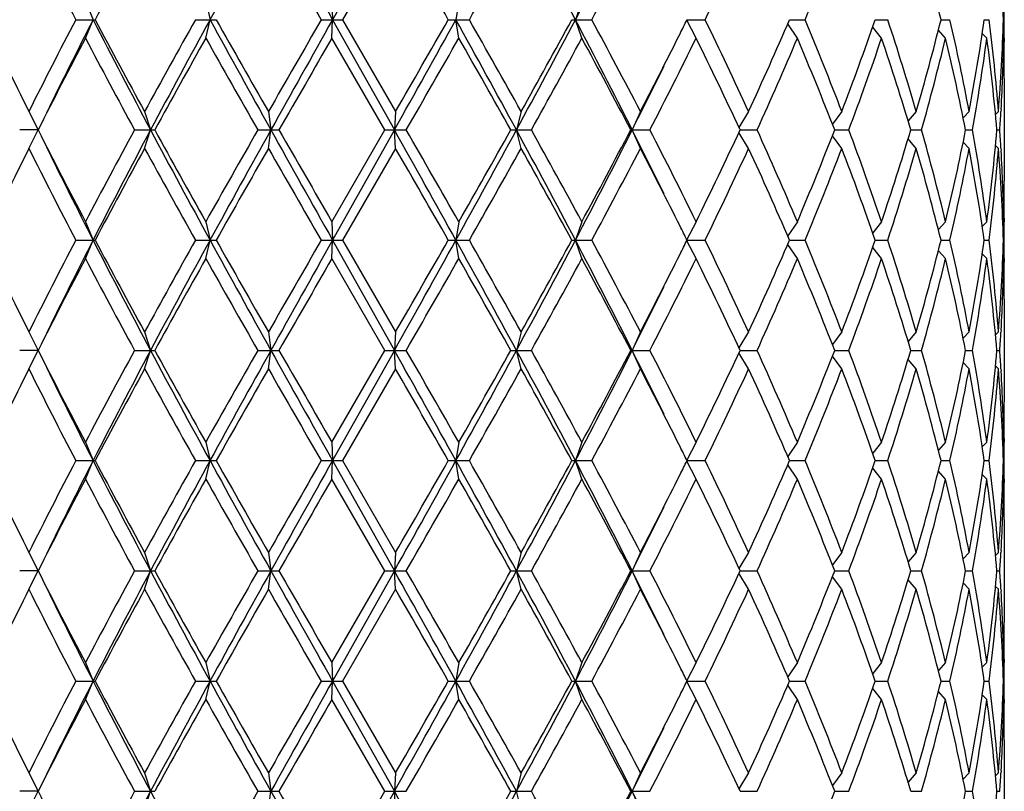
# Model space of a CAD drawing. Units: inches. Extents: x 0 to 11, y 0 to 8.5.
# Drawn here: x 8.2 to 8.5, y 6.5 to 6.8 of the extents above; entities that cross this region are included whole.
import ezdxf

# ---------------------------------------------------------------- set-up
doc = ezdxf.new("R2010")
doc.units = ezdxf.units.IN
doc.header["$LTSCALE"] = 0.605
doc.header["$MEASUREMENT"] = 0
doc.layers.get('0').update_dxf_attribs({"linetype": 'CONTINUOUS'})

msp = doc.modelspace()

# ---------------------------------------------------------------- linework, layer by layer
at = {"color": 7, "linetype": 'CONTINUOUS'}
for p, q in [((8.35194, 6.80032), (8.33315, 6.76685)), ((8.35229, 6.79472), (8.33619, 6.76685)), ((8.25813, 6.77245), (8.26046, 6.76685)), ((8.29467, 6.77245), (8.29596, 6.76685)), ((8.33295, 6.77245), (8.33315, 6.76685)), ((8.37151, 6.77245), (8.37061, 6.76685)), ((8.40885, 6.77245), (8.4069, 6.76685)), ((8.2552, 6.76685), (8.26109, 6.76685)), ((8.25813, 6.76125), (8.26046, 6.76685)), ((8.29153, 6.76685), (8.29783, 6.76685)), ((8.29467, 6.76125), (8.29596, 6.76685)), ((8.32972, 6.76685), (8.33619, 6.76685)), ((8.33295, 6.76125), (8.33315, 6.76685)), ((8.33315, 6.76685), (8.35194, 6.73338)), ((8.33619, 6.76685), (8.35229, 6.73898)), ((8.36831, 6.76685), (8.3747, 6.76685)), ((8.37151, 6.76125), (8.37061, 6.76685)), ((8.40581, 6.76685), (8.41187, 6.76685)), ((8.40885, 6.76125), (8.4069, 6.76685)), ((8.44355, 6.76125), (8.4407, 6.76668)), ((8.44078, 6.76685), (8.44629, 6.76685)), ((8.47428, 6.76125), (8.47134, 6.76557)), ((8.47189, 6.76685), (8.47663, 6.76685)), ((8.49793, 6.76685), (8.50172, 6.76685)), ((8.5179, 6.76685), (8.52059, 6.76685)), ((8.53104, 6.76685), (8.53253, 6.76685)), ((8.53683, 6.76685), (8.53707, 6.76685)), ((8.49984, 6.76125), (8.49714, 6.76458)), ((8.51927, 6.76125), (8.51709, 6.76364)), ((8.53181, 6.76125), (8.53042, 6.76267)), ((8.34906, 6.73338), (8.33295, 6.76125)), ((8.53698, 6.76125), (8.53665, 6.76158)), ((8.5371, 6.76125), (8.5371, 6.76016)), ((8.5371, 6.74896), (8.5371, 6.7178)), ((8.24096, 6.73898), (8.24378, 6.73338)), ((8.27609, 6.73898), (8.27791, 6.73338)), ((8.31368, 6.73898), (8.31443, 6.73338)), ((8.35229, 6.73898), (8.35194, 6.73338)), ((8.39042, 6.73898), (8.38899, 6.73338)), ((8.42662, 6.73898), (8.42416, 6.73338)), ((8.45949, 6.73898), (8.45655, 6.73413)), ((8.48777, 6.73898), (8.48491, 6.73516)), ((8.51038, 6.73898), (8.5079, 6.73612)), ((8.52644, 6.73898), (8.52462, 6.73706)), ((8.53533, 6.73898), (8.53444, 6.73808)), ((8.53613, 6.73957), (8.53609, 6.73893)), ((8.24378, 6.73338), (8.23818, 6.73338)), ((8.24096, 6.72778), (8.24378, 6.73338)), ((8.27304, 6.73338), (8.27916, 6.73338)), ((8.27609, 6.72778), (8.27791, 6.73338)), ((8.31048, 6.73338), (8.3169, 6.73338)), ((8.31368, 6.72778), (8.31443, 6.73338)), ((8.33295, 6.70551), (8.34906, 6.73338)), ((8.35194, 6.73338), (8.33315, 6.69991)), ((8.34906, 6.73338), (8.35552, 6.73338)), ((8.35229, 6.72778), (8.35194, 6.73338)), ((8.38729, 6.73338), (8.39354, 6.73338)), ((8.39042, 6.72778), (8.38899, 6.73338)), ((8.4237, 6.73338), (8.42951, 6.73338)), ((8.42662, 6.72778), (8.42416, 6.73338)), ((8.45949, 6.72778), (8.45655, 6.73263)), ((8.4569, 6.73338), (8.46205, 6.73338)), ((8.48561, 6.73338), (8.48989, 6.73338)), ((8.50873, 6.73338), (8.51198, 6.73338)), ((8.52536, 6.73338), (8.52746, 6.73338)), ((8.53487, 6.73338), (8.53574, 6.73338)), ((8.48777, 6.72778), (8.48491, 6.7316)), ((8.51038, 6.72778), (8.5079, 6.73064)), ((8.52644, 6.72778), (8.52462, 6.72969)), ((8.35229, 6.72778), (8.33619, 6.69991)), ((8.53533, 6.72778), (8.53444, 6.72868)), ((8.53609, 6.72782), (8.53613, 6.72719)), ((8.25813, 6.70551), (8.26046, 6.69991)), ((8.29467, 6.70551), (8.29596, 6.69991)), ((8.33295, 6.70551), (8.33315, 6.69991)), ((8.37151, 6.70551), (8.37061, 6.69991)), ((8.40885, 6.70551), (8.4069, 6.69991)), ((8.44355, 6.70551), (8.4407, 6.70008)), ((8.47428, 6.70551), (8.47134, 6.70119)), ((8.49984, 6.70551), (8.49714, 6.70218)), ((8.51927, 6.70551), (8.51709, 6.70312)), ((8.53181, 6.70551), (8.53042, 6.70409)), ((8.53698, 6.70551), (8.53665, 6.70518)), ((8.5371, 6.7066), (8.5371, 6.70551)), ((8.2552, 6.69991), (8.26109, 6.69991)), ((8.25813, 6.69431), (8.26046, 6.69991)), ((8.29153, 6.69991), (8.29783, 6.69991)), ((8.29467, 6.69431), (8.29596, 6.69991)), ((8.32972, 6.69991), (8.33619, 6.69991)), ((8.33295, 6.69431), (8.33315, 6.69991)), ((8.33315, 6.69991), (8.35194, 6.66644)), ((8.33619, 6.69991), (8.35229, 6.67204)), ((8.36831, 6.69991), (8.3747, 6.69991)), ((8.37151, 6.69431), (8.37061, 6.69991)), ((8.40581, 6.69991), (8.41187, 6.69991)), ((8.40885, 6.69431), (8.4069, 6.69991)), ((8.44355, 6.69431), (8.4407, 6.69974)), ((8.44078, 6.69991), (8.44629, 6.69991)), ((8.47189, 6.69991), (8.47663, 6.69991)), ((8.49793, 6.69991), (8.50172, 6.69991)), ((8.5179, 6.69991), (8.52059, 6.69991)), ((8.53104, 6.69991), (8.53253, 6.69991)), ((8.53683, 6.69991), (8.53707, 6.69991)), ((8.47428, 6.69431), (8.47134, 6.69863)), ((8.49984, 6.69431), (8.49714, 6.69765)), ((8.51927, 6.69431), (8.51709, 6.6967)), ((8.34906, 6.66644), (8.33295, 6.69431)), ((8.53181, 6.69431), (8.53042, 6.69573)), ((8.53698, 6.69431), (8.53665, 6.69464)), ((8.5371, 6.69431), (8.5371, 6.69322)), ((8.5371, 6.68202), (8.5371, 6.65086)), ((8.53613, 6.67263), (8.53609, 6.672)), ((8.24096, 6.67204), (8.24378, 6.66644)), ((8.27609, 6.67204), (8.27791, 6.66644)), ((8.31368, 6.67204), (8.31443, 6.66644)), ((8.35229, 6.67204), (8.35194, 6.66644)), ((8.39042, 6.67204), (8.38899, 6.66644)), ((8.42662, 6.67204), (8.42416, 6.66644)), ((8.45949, 6.67204), (8.45655, 6.66719)), ((8.48777, 6.67204), (8.48491, 6.66823)), ((8.51038, 6.67204), (8.5079, 6.66918)), ((8.52644, 6.67204), (8.52462, 6.67013)), ((8.53533, 6.67204), (8.53444, 6.67115)), ((8.24378, 6.66644), (8.23818, 6.66644)), ((8.24096, 6.66084), (8.24378, 6.66644)), ((8.27304, 6.66644), (8.27916, 6.66644)), ((8.27609, 6.66084), (8.27791, 6.66644)), ((8.31048, 6.66644), (8.3169, 6.66644)), ((8.31368, 6.66084), (8.31443, 6.66644)), ((8.33295, 6.63857), (8.34906, 6.66644)), ((8.35194, 6.66644), (8.33315, 6.63297)), ((8.34906, 6.66644), (8.35552, 6.66644)), ((8.35229, 6.66084), (8.35194, 6.66644)), ((8.38729, 6.66644), (8.39354, 6.66644)), ((8.39042, 6.66084), (8.38899, 6.66644)), ((8.4237, 6.66644), (8.42951, 6.66644)), ((8.42662, 6.66084), (8.42416, 6.66644)), ((8.4569, 6.66644), (8.46205, 6.66644)), ((8.48561, 6.66644), (8.48989, 6.66644)), ((8.50873, 6.66644), (8.51198, 6.66644)), ((8.52536, 6.66644), (8.52746, 6.66644)), ((8.53487, 6.66644), (8.53574, 6.66644)), ((8.45949, 6.66084), (8.45655, 6.66569)), ((8.48777, 6.66084), (8.48491, 6.66466)), ((8.51038, 6.66084), (8.5079, 6.6637)), ((8.35229, 6.66084), (8.33619, 6.63297)), ((8.52644, 6.66084), (8.52462, 6.66276)), ((8.53533, 6.66084), (8.53444, 6.66174)), ((8.53609, 6.66089), (8.53613, 6.66025)), ((8.5371, 6.63966), (8.5371, 6.63857)), ((8.25813, 6.63857), (8.26046, 6.63297)), ((8.29467, 6.63857), (8.29596, 6.63297)), ((8.33295, 6.63857), (8.33315, 6.63297)), ((8.37151, 6.63857), (8.37061, 6.63297)), ((8.40885, 6.63857), (8.4069, 6.63297)), ((8.44355, 6.63857), (8.4407, 6.63314)), ((8.47428, 6.63857), (8.47134, 6.63426)), ((8.49984, 6.63857), (8.49714, 6.63524)), ((8.51927, 6.63857), (8.51709, 6.63618)), ((8.53181, 6.63857), (8.53042, 6.63715)), ((8.53698, 6.63857), (8.53665, 6.63824)), ((8.2552, 6.63297), (8.26109, 6.63297)), ((8.25813, 6.62737), (8.26046, 6.63297)), ((8.29153, 6.63297), (8.29783, 6.63297)), ((8.29467, 6.62737), (8.29596, 6.63297)), ((8.32972, 6.63297), (8.33619, 6.63297)), ((8.33295, 6.62737), (8.33315, 6.63297)), ((8.33315, 6.63297), (8.35194, 6.5995)), ((8.33619, 6.63297), (8.35229, 6.6051)), ((8.36831, 6.63297), (8.3747, 6.63297)), ((8.37151, 6.62737), (8.37061, 6.63297)), ((8.40581, 6.63297), (8.41187, 6.63297)), ((8.40885, 6.62737), (8.4069, 6.63297)), ((8.44355, 6.62737), (8.4407, 6.6328)), ((8.44078, 6.63297), (8.44629, 6.63297)), ((8.47428, 6.62737), (8.47134, 6.63169)), ((8.47189, 6.63297), (8.47663, 6.63297)), ((8.49984, 6.62737), (8.49714, 6.63071)), ((8.49793, 6.63297), (8.50172, 6.63297)), ((8.5179, 6.63297), (8.52059, 6.63297)), ((8.53104, 6.63297), (8.53253, 6.63297)), ((8.53683, 6.63297), (8.53707, 6.63297)), ((8.34906, 6.5995), (8.33295, 6.62737)), ((8.51927, 6.62737), (8.51709, 6.62977)), ((8.53181, 6.62737), (8.53042, 6.62879)), ((8.53698, 6.62737), (8.53665, 6.6277)), ((8.5371, 6.62737), (8.5371, 6.62628)), ((8.5371, 6.61508), (8.5371, 6.58393)), ((8.24096, 6.6051), (8.24378, 6.5995)), ((8.27609, 6.6051), (8.27791, 6.5995)), ((8.31368, 6.6051), (8.31443, 6.5995)), ((8.35229, 6.6051), (8.35194, 6.5995)), ((8.39042, 6.6051), (8.38899, 6.5995)), ((8.42662, 6.6051), (8.42416, 6.5995)), ((8.45949, 6.6051), (8.45655, 6.60025)), ((8.48777, 6.6051), (8.48491, 6.60129)), ((8.51038, 6.6051), (8.5079, 6.60224)), ((8.52644, 6.6051), (8.52462, 6.60319)), ((8.53533, 6.6051), (8.53444, 6.60421)), ((8.53613, 6.6057), (8.53609, 6.60506)), ((8.24378, 6.5995), (8.23818, 6.5995)), ((8.24096, 6.5939), (8.24378, 6.5995)), ((8.27304, 6.5995), (8.27916, 6.5995)), ((8.27609, 6.5939), (8.27791, 6.5995)), ((8.31048, 6.5995), (8.3169, 6.5995)), ((8.31368, 6.5939), (8.31443, 6.5995)), ((8.33295, 6.57164), (8.34906, 6.5995)), ((8.35194, 6.5995), (8.33315, 6.56604)), ((8.34906, 6.5995), (8.35552, 6.5995)), ((8.35229, 6.5939), (8.35194, 6.5995)), ((8.38729, 6.5995), (8.39354, 6.5995)), ((8.39042, 6.5939), (8.38899, 6.5995)), ((8.4237, 6.5995), (8.42951, 6.5995)), ((8.42662, 6.5939), (8.42416, 6.5995)), ((8.45949, 6.5939), (8.45655, 6.59876)), ((8.4569, 6.5995), (8.46205, 6.5995)), ((8.48777, 6.5939), (8.48491, 6.59772)), ((8.48561, 6.5995), (8.48989, 6.5995)), ((8.50873, 6.5995), (8.51198, 6.5995)), ((8.52536, 6.5995), (8.52746, 6.5995)), ((8.53487, 6.5995), (8.53574, 6.5995)), ((8.51038, 6.5939), (8.5079, 6.59677)), ((8.52644, 6.5939), (8.52462, 6.59582)), ((8.53533, 6.5939), (8.53444, 6.5948)), ((8.35229, 6.5939), (8.33619, 6.56604)), ((8.53609, 6.59395), (8.53613, 6.59331)), ((8.25813, 6.57164), (8.26046, 6.56604)), ((8.29467, 6.57164), (8.29596, 6.56604)), ((8.33295, 6.57164), (8.33315, 6.56604)), ((8.37151, 6.57164), (8.37061, 6.56604)), ((8.40885, 6.57164), (8.4069, 6.56604)), ((8.44355, 6.57164), (8.4407, 6.5662)), ((8.47428, 6.57164), (8.47134, 6.56732)), ((8.49984, 6.57164), (8.49714, 6.5683)), ((8.51927, 6.57164), (8.51709, 6.56924)), ((8.53181, 6.57164), (8.53042, 6.57021)), ((8.53698, 6.57164), (8.53665, 6.57131)), ((8.5371, 6.57273), (8.5371, 6.57164)), ((8.2552, 6.56604), (8.26109, 6.56604)), ((8.25813, 6.56044), (8.26046, 6.56604)), ((8.29153, 6.56604), (8.29783, 6.56604)), ((8.29467, 6.56044), (8.29596, 6.56604)), ((8.32972, 6.56604), (8.33619, 6.56604)), ((8.33295, 6.56044), (8.33315, 6.56604)), ((8.33315, 6.56604), (8.35194, 6.53257)), ((8.33619, 6.56604), (8.35229, 6.53817)), ((8.36831, 6.56604), (8.3747, 6.56604)), ((8.37151, 6.56044), (8.37061, 6.56604)), ((8.40581, 6.56604), (8.41187, 6.56604)), ((8.40885, 6.56044), (8.4069, 6.56604)), ((8.44355, 6.56044), (8.4407, 6.56587)), ((8.44078, 6.56604), (8.44629, 6.56604)), ((8.47428, 6.56044), (8.47134, 6.56475)), ((8.47189, 6.56604), (8.47663, 6.56604)), ((8.49793, 6.56604), (8.50172, 6.56604)), ((8.5179, 6.56604), (8.52059, 6.56604)), ((8.53104, 6.56604), (8.53253, 6.56604)), ((8.53683, 6.56604), (8.53707, 6.56604)), ((8.49984, 6.56044), (8.49714, 6.56377)), ((8.51927, 6.56044), (8.51709, 6.56283)), ((8.53181, 6.56044), (8.53042, 6.56186)), ((8.34906, 6.53257), (8.33295, 6.56044)), ((8.53698, 6.56044), (8.53665, 6.56076)), ((8.5371, 6.56044), (8.5371, 6.55934)), ((8.5371, 6.54814), (8.5371, 6.51699)), ((8.24096, 6.53817), (8.24378, 6.53257)), ((8.27609, 6.53817), (8.27791, 6.53257)), ((8.31368, 6.53817), (8.31443, 6.53257)), ((8.35229, 6.53817), (8.35194, 6.53257)), ((8.39042, 6.53817), (8.38899, 6.53257)), ((8.42662, 6.53817), (8.42416, 6.53257)), ((8.45949, 6.53817), (8.45655, 6.53332)), ((8.48777, 6.53817), (8.48491, 6.53435)), ((8.51038, 6.53817), (8.5079, 6.5353)), ((8.52644, 6.53817), (8.52462, 6.53625)), ((8.53533, 6.53817), (8.53444, 6.53727)), ((8.53613, 6.53876), (8.53609, 6.53812)), ((8.24378, 6.53257), (8.23818, 6.53257)), ((8.24096, 6.52697), (8.24378, 6.53257)), ((8.27304, 6.53257), (8.27916, 6.53257)), ((8.27609, 6.52697), (8.27791, 6.53257)), ((8.31048, 6.53257), (8.3169, 6.53257)), ((8.31368, 6.52697), (8.31443, 6.53257)), ((8.33295, 6.5047), (8.34906, 6.53257)), ((8.35194, 6.53257), (8.33315, 6.4991)), ((8.34906, 6.53257), (8.35552, 6.53257)), ((8.35229, 6.52697), (8.35194, 6.53257)), ((8.38729, 6.53257), (8.39354, 6.53257)), ((8.39042, 6.52697), (8.38899, 6.53257)), ((8.4237, 6.53257), (8.42951, 6.53257)), ((8.42662, 6.52697), (8.42416, 6.53257)), ((8.4569, 6.53257), (8.46205, 6.53257)), ((8.48561, 6.53257), (8.48989, 6.53257)), ((8.50873, 6.53257), (8.51198, 6.53257)), ((8.52536, 6.53257), (8.52746, 6.53257)), ((8.53487, 6.53257), (8.53574, 6.53257))]:
    msp.add_line(p, q, dxfattribs=at)
for centre, radius, start, end in [((12.85617, 4.27165), 5.19823, 150.89264, 151.314), ((16.87319, 11.56548), 9.79587, 209.107288, 209.331587), ((5.7454, 5.36442), 3.00838, 27.78614, 28.50907), ((6.50858, 7.76716), 2.14574, 332.21321, 333.21878), ((9.86485, 7.60683), 1.81564, 206.56988, 207.55748), ((10.32517, 5.67343), 2.33581, 151.3119, 152.0883), ((17.40944, 12.00928), 10.48449, 209.825466, 210.001171), ((1.20308, 2.66689), 8.25531, 29.778261, 30.001359), ((4.89179, 8.75036), 4.00811, 330.33852, 330.79594), ((6.57454, 7.75672), 2.08702, 331.6863, 332.55187), ((7.20828, 7.37015), 1.37719, 334.01928, 335.30217), ((7.54349, 7.15611), 1.01108, 337.35657, 339.05746), ((7.80285, 6.58878), 0.73688, 13.98394, 16.22855), ((7.9427, 6.74882), 0.59441, 1.73814, 4.42859), ((7.94721, 6.77354), 0.58989, 359.35004, 359.89393), ((9.57367, 7.40548), 1.49008, 205.37829, 206.57031), ((9.86485, 5.92686), 1.81564, 152.44252, 153.43012), ((9.95573, 5.9007), 1.90372, 152.93661, 153.88826), ((10.30669, 7.81244), 2.29789, 207.06627, 208.00741), ((10.32517, 7.86026), 2.33581, 207.9117, 208.6881), ((11.04899, 5.22163), 3.1609, 150.73486, 151.31231), ((11.19509, 5.18184), 3.30412, 151.33383, 151.99322), ((12.46262, 9.04482), 4.7487, 208.66605, 209.1273), ((12.61808, 9.20669), 4.9616, 209.45538, 209.82566), ((16.16914, 2.23801), 9.05355, 149.984944, 150.18842), ((18.69654, 0.94836), 11.88506, 150.688127, 150.872998), ((1.68146, 10.47673), 7.64905, 330.699655, 330.986731), ((0.18442, 11.45232), 9.43025, 330.01254, 330.207841), ((4.42091, 4.57629), 4.51649, 28.52897, 29.01335), ((4.66171, 4.65352), 4.27228, 29.2182, 29.64734), ((5.88735, 8.09333), 2.8474, 331.47049, 332.23429), ((5.72511, 8.22882), 3.05344, 330.79586, 331.39322), ((6.42573, 5.72381), 2.23896, 26.80216, 27.76586), ((6.50894, 5.74227), 2.16123, 27.46299, 28.29884), ((6.98068, 7.49222), 1.63036, 333.41508, 333.58206), ((7.17712, 6.14879), 1.41166, 24.7135, 25.96506), ((7.34601, 7.25107), 1.22559, 335.3021, 336.72811), ((7.52554, 6.37041), 1.03041, 20.9585, 22.62748), ((7.62449, 7.06937), 0.92434, 339.05753, 340.8962), ((7.73332, 6.51278), 0.80931, 16.22991, 18.29609), ((7.79394, 6.94732), 0.74611, 343.78533, 346.00217), ((7.85942, 6.61363), 0.67869, 10.64359, 13.04768), ((7.89403, 6.85769), 0.64345, 349.3688, 351.88416), ((7.92743, 6.69186), 0.60973, 4.43231, 7.06458), ((7.94119, 6.78496), 0.59592, 355.57482, 358.25844), ((7.94721, 6.76016), 0.58989, 0.10607, 0.64996), ((6.83128, 7.56755), 1.79768, 332.55391, 333.39888), ((9.87509, 5.91041), 1.82715, 152.24679, 153.22991), ((10.30924, 7.84052), 2.31773, 207.75276, 208.53407), ((11.07749, 5.19462), 3.1935, 150.622, 151.19419), ((12.55178, 9.15782), 4.88534, 209.37768, 209.75346), ((19.54382, 0.28364), 12.9477, 149.980783, 150.123111), ((2.13981, 10.31807), 7.17531, 330.027298, 330.283859), ((4.61073, 4.6135), 4.33085, 29.3066, 29.73029), ((5.9829, 8.07564), 2.75914, 330.89073, 331.551), ((6.49492, 5.72363), 2.1771, 27.63284, 28.46389), ((6.94889, 7.49667), 1.66579, 332.72817, 333.80148), ((7.17055, 6.13446), 1.41894, 24.96648, 26.21422), ((7.39863, 7.21662), 1.16807, 335.56189, 337.05476), ((7.52177, 6.35769), 1.03447, 21.29487, 22.96122), ((7.65608, 7.04677), 0.89077, 339.40107, 341.30454), ((7.73101, 6.50086), 0.81173, 16.64562, 18.71034), ((7.81318, 6.93101), 0.72621, 344.20842, 346.48126), ((7.85807, 6.60214), 0.68007, 11.12685, 13.53037), ((7.90444, 6.84482), 0.63291, 349.859, 352.41261), ((7.92681, 6.6806), 0.61035, 4.96123, 7.59339), ((7.94489, 6.77359), 0.59222, 356.70698, 358.80577), ((7.94717, 6.74896), 0.58993, 0.00003, 1.08767), ((7.94726, 6.76016), 0.58985, 359.45038, 359.99999), ((6.81646, 7.54483), 1.80088, 333.21856, 333.90748), ((7.94034, 6.77383), 0.59677, 356.11342, 356.64778), ((9.87509, 7.55635), 1.82715, 206.77009, 207.75321), ((10.30924, 5.62624), 2.31773, 151.46593, 152.24724), ((10.40091, 5.6052), 2.40415, 152.01339, 152.91293), ((11.02627, 8.19388), 3.11232, 207.98647, 208.68649), ((11.07749, 8.27214), 3.1935, 208.80581, 209.378), ((12.25569, 4.4769), 4.54493, 150.23246, 150.63639), ((12.85617, 4.20471), 5.19823, 150.89264, 151.314), ((16.87319, 11.49855), 9.79587, 209.107288, 209.331587), ((17.71432, 12.12907), 10.83628, 209.863023, 210.033083), ((0.61514, 2.39513), 8.87009, 29.033028, 29.280586), ((1.38206, 2.71394), 8.04891, 29.730064, 29.958779), ((4.72332, 8.72442), 4.17149, 330.96662, 331.49106), ((4.34206, 9.00538), 4.6396, 330.2838, 330.6793), ((5.7454, 5.29748), 3.00838, 27.78614, 28.50907), ((5.87208, 5.33025), 2.88558, 28.46346, 29.09481), ((6.50858, 7.70022), 2.14574, 332.21321, 333.21878), ((6.424, 7.78092), 2.25746, 331.5509, 332.35236), ((6.78218, 5.90488), 1.83916, 26.09969, 26.77427), ((6.90528, 5.94813), 1.71462, 26.2138, 27.25655), ((7.13772, 7.34802), 1.45534, 333.80138, 335.01792), ((7.37532, 6.23991), 1.19352, 22.96116, 24.42219), ((7.50305, 7.11668), 1.05468, 337.05474, 338.68916), ((7.64205, 6.41498), 0.90566, 18.71111, 20.58327), ((7.71955, 6.96955), 0.82375, 341.30473, 343.3393), ((7.80465, 6.53352), 0.73503, 13.53237, 15.77795), ((7.85131, 6.8661), 0.687, 346.48174, 348.86105), ((7.89987, 6.62123), 0.63753, 7.59666, 10.13174), ((7.92367, 6.78651), 0.61351, 352.41339, 355.03199), ((7.94, 6.69291), 0.59711, 3.35238, 3.88643), ((9.57367, 6.06127), 1.49008, 153.42969, 154.62171), ((9.86485, 7.5399), 1.81564, 206.56988, 207.55748), ((9.90305, 7.53969), 1.84481, 206.09655, 207.07858), ((10.32517, 5.60649), 2.33581, 151.3119, 152.0883), ((11.04899, 8.24512), 3.1609, 208.68769, 209.26514), ((12.97176, 4.05882), 5.36852, 150.18837, 150.53058), ((17.40944, 11.94234), 10.48449, 209.825466, 210.001171), ((1.20308, 2.59996), 8.25531, 29.778261, 30.001359), ((4.89179, 8.68342), 4.00811, 330.33852, 330.79594), ((5.84811, 5.30585), 2.91295, 28.59238, 29.21855), ((6.57454, 7.68978), 2.08702, 331.6863, 332.55187), ((6.87159, 5.91976), 1.75243, 26.59021, 27.457), ((7.20828, 7.30322), 1.37719, 334.01928, 335.30217), ((7.37042, 6.22654), 1.19888, 23.256, 24.71379), ((7.54349, 7.08917), 1.01108, 337.35657, 339.05746), ((7.6391, 6.40272), 0.90879, 19.08807, 20.9582), ((7.74432, 6.95056), 0.79779, 341.689, 343.78501), ((7.80285, 6.52184), 0.73688, 13.98394, 16.22855), ((7.86585, 6.85178), 0.67212, 346.94057, 349.36816), ((7.8989, 6.60988), 0.63851, 8.10612, 10.64092), ((7.93029, 6.77461), 0.60685, 352.92919, 355.57393), ((7.9427, 6.68188), 0.59441, 1.73814, 4.42859), ((7.94404, 6.69313), 0.59307, 1.19573, 3.29152), ((7.94705, 6.7178), 0.59005, 358.91244, 359.99986), ((7.94726, 6.7066), 0.58985, 0.00001, 0.54962), ((7.94721, 6.7066), 0.58989, 359.35004, 359.89393), ((6.98693, 5.97765), 1.62338, 26.41758, 26.58528), ((9.57367, 7.33855), 1.49008, 205.37829, 206.57031), ((9.86485, 5.85993), 1.81564, 152.44252, 153.43012), ((9.95573, 5.83377), 1.90372, 152.93661, 153.88826), ((10.30669, 7.7455), 2.29789, 207.06627, 208.00741), ((10.32517, 7.79333), 2.33581, 207.9117, 208.6881), ((10.91788, 5.22731), 3.01103, 150.72049, 151.32668), ((11.19509, 5.11491), 3.30412, 151.33383, 151.99322), ((12.46262, 8.97788), 4.7487, 208.66605, 209.1273), ((12.61808, 9.13976), 4.9616, 209.45538, 209.82566), ((16.16914, 2.17107), 9.05355, 149.984944, 150.18842), ((18.69654, 0.88142), 11.88506, 150.688127, 150.872998), ((1.68146, 10.40979), 7.64905, 330.699655, 330.986731), ((0.18442, 11.38538), 9.43025, 330.01254, 330.207841), ((4.42091, 4.50935), 4.51649, 28.52897, 29.01335), ((4.66171, 4.58658), 4.27228, 29.2182, 29.64734), ((5.88735, 8.02639), 2.8474, 331.47049, 332.23429), ((5.72511, 8.16189), 3.05344, 330.79586, 331.39322), ((6.42573, 5.65687), 2.23896, 26.80216, 27.76586), ((6.50894, 5.67533), 2.16123, 27.46299, 28.29884), ((6.98068, 7.42528), 1.63036, 333.41508, 333.58206), ((7.17712, 6.08185), 1.41166, 24.7135, 25.96506), ((7.34601, 7.18414), 1.22559, 335.3021, 336.72811), ((7.52554, 6.30347), 1.03041, 20.9585, 22.62748), ((7.62449, 7.00243), 0.92434, 339.05753, 340.8962), ((7.73332, 6.44585), 0.80931, 16.22991, 18.29609), ((7.79394, 6.88038), 0.74611, 343.78533, 346.00217), ((7.85942, 6.54669), 0.67869, 10.64359, 13.04768), ((7.89403, 6.79075), 0.64345, 349.3688, 351.88416), ((7.92743, 6.62492), 0.60973, 4.43231, 7.06458), ((7.94119, 6.71802), 0.59592, 355.57482, 358.25844), ((7.94721, 6.69322), 0.58989, 0.10607, 0.64996), ((9.87509, 5.84347), 1.82715, 152.24679, 153.22991), ((10.30924, 7.77358), 2.31773, 207.75276, 208.53407), ((11.22448, 5.0459), 3.3617, 150.63631, 151.17988), ((12.55178, 9.09088), 4.88534, 209.37768, 209.75346), ((19.54382, 0.2167), 12.9477, 149.980783, 150.123111), ((2.13981, 10.25114), 7.17531, 330.027298, 330.283859), ((4.61073, 4.54657), 4.33085, 29.3066, 29.73029), ((5.9829, 8.0087), 2.75914, 330.89073, 331.551), ((6.49492, 5.65669), 2.1771, 27.63284, 28.46389), ((6.83128, 7.50062), 1.79768, 332.55391, 333.39888), ((6.94889, 7.42973), 1.66579, 332.72817, 333.80148), ((7.17055, 6.06752), 1.41894, 24.96648, 26.21422), ((7.39863, 7.14968), 1.16807, 335.56189, 337.05476), ((7.52177, 6.29076), 1.03447, 21.29487, 22.96122), ((7.65608, 6.97984), 0.89077, 339.40107, 341.30454), ((7.73101, 6.43392), 0.81173, 16.64562, 18.71034), ((7.81318, 6.86407), 0.72621, 344.20842, 346.48126), ((7.85807, 6.5352), 0.68007, 11.12685, 13.53037), ((7.90444, 6.77788), 0.63291, 349.859, 352.41261), ((7.92681, 6.61366), 0.61035, 4.96123, 7.59339), ((7.94489, 6.70665), 0.59222, 356.70698, 358.80577), ((7.94717, 6.68202), 0.58993, 0.00003, 1.08767), ((7.94726, 6.69322), 0.58985, 359.45038, 359.99999), ((6.81646, 7.4779), 1.80088, 333.21856, 333.90748), ((7.94034, 6.70689), 0.59677, 356.11342, 356.64778), ((9.87509, 7.48941), 1.82715, 206.77009, 207.75321), ((10.23488, 5.59909), 2.23339, 151.45118, 152.262), ((10.40091, 5.53826), 2.40415, 152.01339, 152.91293), ((11.02627, 8.12694), 3.11232, 207.98647, 208.68649), ((11.07749, 8.20521), 3.1935, 208.80581, 209.378), ((12.25569, 4.40997), 4.54493, 150.23246, 150.63639), ((12.85617, 4.13778), 5.19823, 150.89264, 151.314), ((16.87319, 11.43161), 9.79587, 209.107288, 209.331587), ((17.71432, 12.06213), 10.83628, 209.863023, 210.033083), ((0.61514, 2.3282), 8.87009, 29.033028, 29.280586), ((1.38206, 2.647), 8.04891, 29.730064, 29.958779), ((4.72332, 8.65748), 4.17149, 330.96662, 331.49106), ((4.34206, 8.93844), 4.6396, 330.2838, 330.6793), ((5.7454, 5.23055), 3.00838, 27.78614, 28.50907), ((5.87208, 5.26331), 2.88558, 28.46346, 29.09481), ((6.50858, 7.63328), 2.14574, 332.21321, 333.21878), ((6.424, 7.71398), 2.25746, 331.5509, 332.35236), ((6.78218, 5.83794), 1.83916, 26.09969, 26.77427), ((6.90528, 5.88119), 1.71462, 26.2138, 27.25655), ((7.13772, 7.28108), 1.45534, 333.80138, 335.01792), ((7.37532, 6.17297), 1.19352, 22.96116, 24.42219), ((7.50305, 7.04974), 1.05468, 337.05474, 338.68916), ((7.64205, 6.34804), 0.90566, 18.71111, 20.58327), ((7.71955, 6.90261), 0.82375, 341.30473, 343.3393), ((7.80465, 6.46658), 0.73503, 13.53237, 15.77795), ((7.85131, 6.79916), 0.687, 346.48174, 348.86105), ((7.89987, 6.55429), 0.63753, 7.59666, 10.13174), ((7.92367, 6.71957), 0.61351, 352.41339, 355.03199), ((7.94, 6.62597), 0.59711, 3.35238, 3.88643), ((9.57367, 5.99434), 1.49008, 153.42969, 154.62171), ((9.86485, 7.47296), 1.81564, 206.56988, 207.55748), ((9.90305, 7.47275), 1.84481, 206.09655, 207.07858), ((10.40603, 5.49602), 2.42764, 151.32658, 152.07362), ((11.04899, 8.17819), 3.1609, 208.68769, 209.26514), ((12.97176, 3.99188), 5.36852, 150.18837, 150.53058), ((17.40944, 11.8754), 10.48449, 209.825466, 210.001171), ((1.20308, 2.53302), 8.25531, 29.778261, 30.001359), ((4.89179, 8.61649), 4.00811, 330.33852, 330.79594), ((5.84811, 5.23891), 2.91295, 28.59238, 29.21855), ((6.57454, 7.62284), 2.08702, 331.6863, 332.55187), ((6.87159, 5.85283), 1.75243, 26.59021, 27.457), ((7.20828, 7.23628), 1.37719, 334.01928, 335.30217), ((7.37042, 6.15961), 1.19888, 23.256, 24.71379), ((7.54349, 7.02223), 1.01108, 337.35657, 339.05746), ((7.6391, 6.33578), 0.90879, 19.08807, 20.9582), ((7.74432, 6.88362), 0.79779, 341.689, 343.78501), ((7.80285, 6.45491), 0.73688, 13.98394, 16.22855), ((7.86585, 6.78485), 0.67212, 346.94057, 349.36816), ((7.8989, 6.54294), 0.63851, 8.10612, 10.64092), ((7.93029, 6.70767), 0.60685, 352.92919, 355.57393), ((7.9427, 6.61494), 0.59441, 1.73814, 4.42859), ((7.94404, 6.6262), 0.59307, 1.19573, 3.29152), ((7.94705, 6.65087), 0.59005, 358.91244, 359.99986), ((7.94726, 6.63966), 0.58985, 0.00001, 0.54962), ((6.98693, 5.91072), 1.62338, 26.41758, 26.58528), ((7.94721, 6.63966), 0.58989, 359.35004, 359.89393), ((9.57367, 7.27161), 1.49008, 205.37829, 206.57031), ((9.81666, 5.81761), 1.76152, 152.42735, 153.4453), ((9.95573, 5.76683), 1.90372, 152.93661, 153.88826), ((10.30669, 7.67856), 2.29789, 207.06627, 208.00741), ((10.32517, 7.72639), 2.33581, 207.9117, 208.6881), ((10.91788, 5.16037), 3.01103, 150.72049, 151.32668), ((11.19509, 5.04797), 3.30412, 151.33383, 151.99322), ((12.46262, 8.91094), 4.7487, 208.66605, 209.1273), ((12.61808, 9.07282), 4.9616, 209.45538, 209.82566), ((16.16914, 2.10414), 9.05355, 149.984944, 150.18842), ((18.69654, 0.81449), 11.88506, 150.688127, 150.872998), ((1.68146, 10.34285), 7.64905, 330.699655, 330.986731), ((0.18442, 11.31844), 9.43025, 330.01254, 330.207841), ((4.42091, 4.44241), 4.51649, 28.52897, 29.01335), ((4.66171, 4.51964), 4.27228, 29.2182, 29.64734), ((5.88735, 7.95945), 2.8474, 331.47049, 332.23429), ((5.72511, 8.09495), 3.05344, 330.79586, 331.39322), ((6.42573, 5.58993), 2.23896, 26.80216, 27.76586), ((6.50894, 5.6084), 2.16123, 27.46299, 28.29884), ((6.98068, 7.35835), 1.63036, 333.41508, 333.58206), ((7.17712, 6.01492), 1.41166, 24.7135, 25.96506), ((7.34601, 7.1172), 1.22559, 335.3021, 336.72811), ((7.52554, 6.23654), 1.03041, 20.9585, 22.62748), ((7.62449, 6.93549), 0.92434, 339.05753, 340.8962), ((7.73332, 6.37891), 0.80931, 16.22991, 18.29609), ((7.79394, 6.81345), 0.74611, 343.78533, 346.00217), ((7.85942, 6.47975), 0.67869, 10.64359, 13.04768), ((7.89403, 6.72381), 0.64345, 349.3688, 351.88416), ((7.92743, 6.55798), 0.60973, 4.43231, 7.06458), ((7.94119, 6.65108), 0.59592, 355.57482, 358.25844), ((7.94721, 6.62628), 0.58989, 0.10607, 0.64996), ((9.92657, 5.75001), 1.88505, 152.26189, 153.21481), ((10.30924, 7.70664), 2.31773, 207.75276, 208.53407), ((11.22448, 4.97896), 3.3617, 150.63631, 151.17988), ((12.55178, 9.02395), 4.88534, 209.37768, 209.75346), ((19.54382, 0.14976), 12.9477, 149.980783, 150.123111), ((2.13981, 10.1842), 7.17531, 330.027298, 330.283859), ((4.61073, 4.47963), 4.33085, 29.3066, 29.73029), ((5.9829, 7.94176), 2.75914, 330.89073, 331.551), ((6.49492, 5.58976), 2.1771, 27.63284, 28.46389), ((6.83128, 7.43368), 1.79768, 332.55391, 333.39888), ((6.94889, 7.36279), 1.66579, 332.72817, 333.80148), ((7.17055, 6.00059), 1.41894, 24.96648, 26.21422), ((7.39863, 7.08275), 1.16807, 335.56189, 337.05476), ((7.52177, 6.22382), 1.03447, 21.29487, 22.96122), ((7.65608, 6.9129), 0.89077, 339.40107, 341.30454), ((7.73101, 6.36698), 0.81173, 16.64562, 18.71034), ((7.81318, 6.79713), 0.72621, 344.20842, 346.48126), ((7.85807, 6.46826), 0.68007, 11.12685, 13.53037), ((7.90444, 6.71094), 0.63291, 349.859, 352.41261), ((7.92681, 6.54672), 0.61035, 4.96123, 7.59339), ((7.94489, 6.63972), 0.59222, 356.70698, 358.80577), ((7.94717, 6.61508), 0.58993, 0.00003, 1.08767), ((7.94726, 6.62628), 0.58985, 359.45038, 359.99999), ((6.81646, 7.41096), 1.80088, 333.21856, 333.90748), ((7.94034, 6.63995), 0.59677, 356.11342, 356.64778), ((9.87509, 7.42247), 1.82715, 206.77009, 207.75321), ((10.23488, 5.53215), 2.23339, 151.45118, 152.262), ((10.40091, 5.47132), 2.40415, 152.01339, 152.91293), ((11.02627, 8.06), 3.11232, 207.98647, 208.68649), ((11.07749, 8.13827), 3.1935, 208.80581, 209.378), ((12.25569, 4.34303), 4.54493, 150.23246, 150.63639), ((12.85617, 4.07084), 5.19823, 150.89264, 151.314), ((16.87319, 11.36467), 9.79587, 209.107288, 209.331587), ((17.71432, 11.9952), 10.83628, 209.863023, 210.033083), ((0.61514, 2.26126), 8.87009, 29.033028, 29.280586), ((1.38206, 2.58007), 8.04891, 29.730064, 29.958779), ((4.72332, 8.59054), 4.17149, 330.96662, 331.49106), ((4.34206, 8.8715), 4.6396, 330.2838, 330.6793), ((5.7454, 5.16361), 3.00838, 27.78614, 28.50907), ((5.87208, 5.19637), 2.88558, 28.46346, 29.09481), ((6.50858, 7.56634), 2.14574, 332.21321, 333.21878), ((6.424, 7.64704), 2.25746, 331.5509, 332.35236), ((6.78218, 5.77101), 1.83916, 26.09969, 26.77427), ((6.90528, 5.81425), 1.71462, 26.2138, 27.25655), ((7.13772, 7.21414), 1.45534, 333.80138, 335.01792), ((7.37532, 6.10603), 1.19352, 22.96116, 24.42219), ((7.50305, 6.9828), 1.05468, 337.05474, 338.68916), ((7.64205, 6.2811), 0.90566, 18.71111, 20.58327), ((7.71955, 6.83568), 0.82375, 341.30473, 343.3393), ((7.80465, 6.39964), 0.73503, 13.53237, 15.77795), ((7.85131, 6.73222), 0.687, 346.48174, 348.86105), ((7.89987, 6.48735), 0.63753, 7.59666, 10.13174), ((7.92367, 6.65263), 0.61351, 352.41339, 355.03199), ((7.94, 6.55903), 0.59711, 3.35238, 3.88643), ((9.60945, 5.90997), 1.52988, 153.44519, 154.6062), ((9.86485, 7.40602), 1.81564, 206.56988, 207.55748), ((9.90305, 7.40581), 1.84481, 206.09655, 207.07858), ((10.40603, 5.42908), 2.42764, 151.32658, 152.07362), ((11.04899, 8.11125), 3.1609, 208.68769, 209.26514), ((12.97176, 3.92494), 5.36852, 150.18837, 150.53058), ((17.40944, 11.80846), 10.48449, 209.825466, 210.001171), ((1.20308, 2.46608), 8.25531, 29.778261, 30.001359), ((4.89179, 8.54955), 4.00811, 330.33852, 330.79594), ((5.84811, 5.17197), 2.91295, 28.59238, 29.21855), ((6.57454, 7.5559), 2.08702, 331.6863, 332.55187), ((6.87159, 5.78589), 1.75243, 26.59021, 27.457), ((7.20828, 7.16934), 1.37719, 334.01928, 335.30217), ((7.37042, 6.09267), 1.19888, 23.256, 24.71379), ((7.54349, 6.9553), 1.01108, 337.35657, 339.05746), ((7.6391, 6.26884), 0.90879, 19.08807, 20.9582), ((7.74432, 6.81668), 0.79779, 341.689, 343.78501), ((7.80285, 6.38797), 0.73688, 13.98394, 16.22855), ((7.86585, 6.71791), 0.67212, 346.94057, 349.36816), ((7.8989, 6.476), 0.63851, 8.10612, 10.64092), ((7.93029, 6.64074), 0.60685, 352.92919, 355.57393), ((7.9427, 6.54801), 0.59441, 1.73814, 4.42859), ((7.94404, 6.55926), 0.59307, 1.19573, 3.29152), ((7.94705, 6.58393), 0.59005, 358.91244, 359.99986), ((7.94726, 6.57273), 0.58985, 0.00001, 0.54962), ((7.94721, 6.57273), 0.58989, 359.35004, 359.89393), ((6.98693, 5.84378), 1.62338, 26.41758, 26.58528), ((9.57367, 7.20467), 1.49008, 205.37829, 206.57031), ((9.81666, 5.75067), 1.76152, 152.42735, 153.4453), ((9.95573, 5.69989), 1.90372, 152.93661, 153.88826), ((10.30669, 7.61163), 2.29789, 207.06627, 208.00741), ((10.32517, 7.65945), 2.33581, 207.9117, 208.6881), ((10.91788, 5.09343), 3.01103, 150.72049, 151.32668), ((11.19509, 4.98103), 3.30412, 151.33383, 151.99322), ((12.46262, 8.84401), 4.7487, 208.66605, 209.1273), ((12.61808, 9.00588), 4.9616, 209.45538, 209.82566), ((16.16914, 2.0372), 9.05355, 149.984944, 150.18842), ((18.69654, 0.74755), 11.88506, 150.688127, 150.872998), ((1.68146, 10.27592), 7.64905, 330.699655, 330.986731), ((0.18442, 11.2515), 9.43025, 330.01254, 330.207841), ((4.42091, 4.37548), 4.51649, 28.52897, 29.01335), ((4.66171, 4.45271), 4.27228, 29.2182, 29.64734), ((5.88735, 7.89251), 2.8474, 331.47049, 332.23429), ((5.72511, 8.02801), 3.05344, 330.79586, 331.39322), ((6.42573, 5.52299), 2.23896, 26.80216, 27.76586), ((6.50894, 5.54146), 2.16123, 27.46299, 28.29884), ((6.98068, 7.29141), 1.63036, 333.41508, 333.58206), ((7.17712, 5.94798), 1.41166, 24.7135, 25.96506), ((7.34601, 7.05026), 1.22559, 335.3021, 336.72811), ((7.52554, 6.1696), 1.03041, 20.9585, 22.62748), ((7.62449, 6.86856), 0.92434, 339.05753, 340.8962), ((7.73332, 6.31197), 0.80931, 16.22991, 18.29609), ((7.79394, 6.74651), 0.74611, 343.78533, 346.00217), ((7.85942, 6.41281), 0.67869, 10.64359, 13.04768), ((7.89403, 6.65687), 0.64345, 349.3688, 351.88416), ((7.92743, 6.49105), 0.60973, 4.43231, 7.06458), ((7.94119, 6.58415), 0.59592, 355.57482, 358.25844), ((7.94721, 6.55934), 0.58989, 0.10607, 0.64996), ((6.83128, 7.36674), 1.79768, 332.55391, 333.39888), ((9.92657, 5.68307), 1.88505, 152.26189, 153.21481), ((10.30924, 7.6397), 2.31773, 207.75276, 208.53407), ((11.22448, 4.91202), 3.3617, 150.63631, 151.17988), ((12.55178, 8.95701), 4.88534, 209.37768, 209.75346), ((19.54382, 0.08282), 12.9477, 149.980783, 150.123111), ((2.13981, 10.11726), 7.17531, 330.027298, 330.283859), ((4.61073, 4.41269), 4.33085, 29.3066, 29.73029), ((5.9829, 7.87482), 2.75914, 330.89073, 331.551), ((6.49492, 5.52282), 2.1771, 27.63284, 28.46389), ((6.94889, 7.29585), 1.66579, 332.72817, 333.80148), ((7.17055, 5.93365), 1.41894, 24.96648, 26.21422), ((7.39863, 7.01581), 1.16807, 335.56189, 337.05476), ((7.52177, 6.15688), 1.03447, 21.29487, 22.96122), ((7.65608, 6.84596), 0.89077, 339.40107, 341.30454), ((7.73101, 6.30005), 0.81173, 16.64562, 18.71034), ((7.81318, 6.7302), 0.72621, 344.20842, 346.48126), ((7.85807, 6.40132), 0.68007, 11.12685, 13.53037), ((7.90444, 6.644), 0.63291, 349.859, 352.41261), ((7.92681, 6.47978), 0.61035, 4.96123, 7.59339), ((7.94489, 6.57278), 0.59222, 356.70698, 358.80577), ((7.94717, 6.54814), 0.58993, 0.00003, 1.08767), ((7.94726, 6.55934), 0.58985, 359.45038, 359.99999), ((6.81646, 7.34402), 1.80088, 333.21856, 333.90748), ((7.94034, 6.57302), 0.59677, 356.11342, 356.64778), ((9.87509, 7.35553), 1.82715, 206.77009, 207.75321), ((10.23488, 5.46521), 2.23339, 151.45118, 152.262), ((10.40091, 5.40438), 2.40415, 152.01339, 152.91293), ((11.02627, 7.99306), 3.11232, 207.98647, 208.68649), ((12.25569, 4.27609), 4.54493, 150.23246, 150.63639), ((16.87319, 11.29773), 9.79587, 209.107288, 209.331587), ((17.71432, 11.92826), 10.83628, 209.863023, 210.033083), ((0.61514, 2.19432), 8.87009, 29.033028, 29.280586), ((4.72332, 8.5236), 4.17149, 330.96662, 331.49106), ((4.34206, 8.80457), 4.6396, 330.2838, 330.6793), ((5.87208, 5.12944), 2.88558, 28.46346, 29.09481), ((6.50858, 7.49941), 2.14574, 332.21321, 333.21878), ((6.424, 7.5801), 2.25746, 331.5509, 332.35236), ((6.78218, 5.70407), 1.83916, 26.09969, 26.77427), ((7.50305, 6.91587), 1.05468, 337.05474, 338.68916), ((7.85131, 6.66529), 0.687, 346.48174, 348.86105), ((7.89987, 6.42042), 0.63753, 7.59666, 10.13174), ((7.92367, 6.5857), 0.61351, 352.41339, 355.03199)]:
    msp.add_arc(centre, radius, start, end, dxfattribs=at)

doc.saveas('drawing.dxf')
